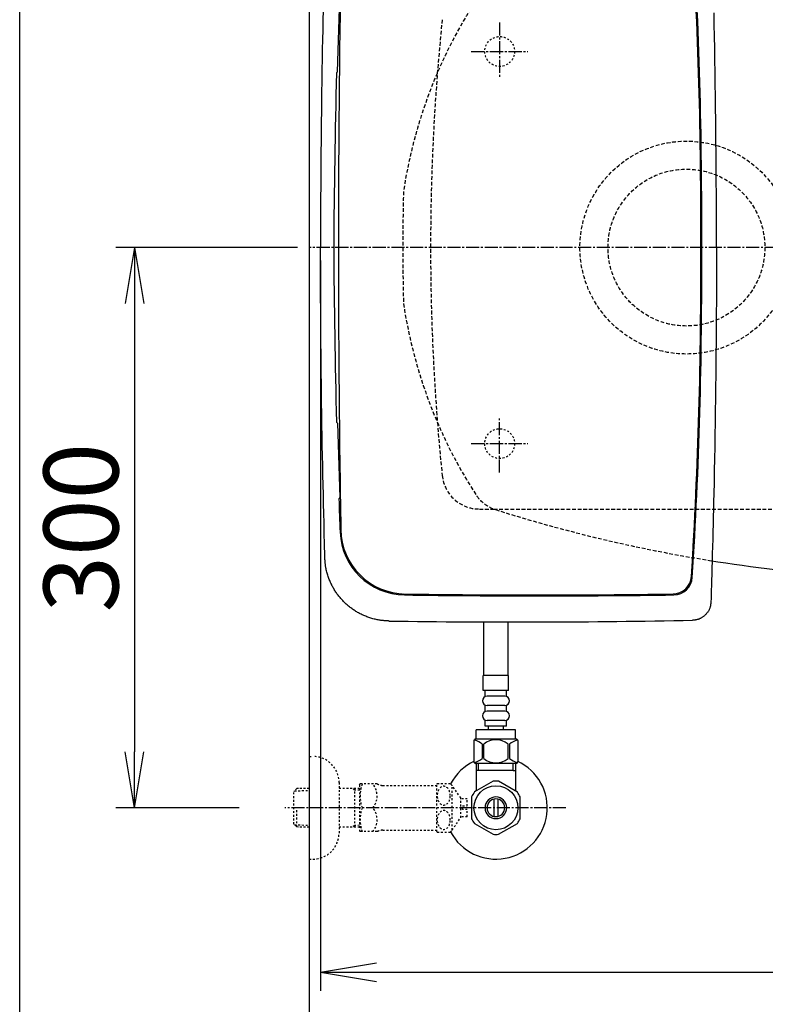
# Model space of a CAD drawing. Extents: x 10 to 53714, y -24252 to 29077.
# Drawn here: x 190 to 589, y 2005 to 2532 of the extents above; entities that cross this region are included whole.
import ezdxf

# ---------------------------------------------------------------- set-up
doc = ezdxf.new("R2010")
doc.units = 0
for name, pattern in [('EXLTYPE1', [3, 2, -1]), ('EXLTYPE2', [2, 1, -1]), ('EXLTYPE3', [10, 7, -1, 1, -1])]:
    doc.linetypes.add(name, pattern=pattern)
doc.layers.get('0').update_dxf_attribs({"linetype": 'CONTINUOUS'})
doc.layers.get('DEFPOINTS').update_dxf_attribs({"linetype": 'CONTINUOUS'})
for name, color, linetype in [('タンク', 7, 'CONTINUOUS'), ('便器', 7, 'CONTINUOUS'), ('寸法', 7, 'CONTINUOUS'), ('枠_表', 7, 'CONTINUOUS'), ('止水栓', 7, 'CONTINUOUS'), ('ｱｼﾞｬｽﾀｰ', 7, 'CONTINUOUS')]:
    doc.layers.add(name, color=color, linetype=linetype)
doc.styles.add('EXCADDIM1', font='monotxt', dxfattribs={"width": 0.84, "bigfont": 'extfont'})
doc.styles.get("Standard").update_dxf_attribs({"font": 'monotxt', "bigfont": 'extfont'})
doc.dimstyles.new('ISO-25', dxfattribs={"dimtxt": 2.5, "dimasz": 2.5, "dimexe": 1.25, "dimexo": 0.625, "dimtad": 1, "dimtxsty": 'STANDARD', "dimcen": 2.5, "dimazin": 3, "dimtfac": 1, "dimtmove": 0, "dimatfit": 3})

# ---------------------------------------------------------------- blocks, each defined once
blk = doc.blocks.new('EX_NORM')
at = {"color": 0, "linetype": 'CONTINUOUS'}
for q in [(-1, 0.167), (-1, 0), (-1, -0.167)]:
    blk.add_line((0, 0), q, dxfattribs=at)
blk = doc.blocks.new('*D17')
at = {"layer": 'DEFPOINTS', "color": 0}
for p in [(1100, 2410), (345, 2399), (345, 1964)]:
    blk.add_point(p, dxfattribs=at)
at = {"layer": '便器', "color": 3, "linetype": 'CONTINUOUS'}
for p, q in [((1100, 2403), (1100, 1954)), ((345, 2392), (345, 1954)), ((1070, 1964), (375, 1964))]:
    blk.add_line(p, q, dxfattribs=at)
at = {"layer": '便器', "color": 3, "xscale": 30, "yscale": 30, "zscale": 30, "rotation": 180}
blk.add_blockref('EX_NORM', (345, 1964), dxfattribs=at)
at = {"layer": '便器', "color": 3, "xscale": 30, "yscale": 30, "zscale": 30}
blk.add_blockref('EX_NORM', (1100, 1964), dxfattribs=at)
at = {"layer": '便器', "color": 2, "insert": (722.5, 1987.5), "char_height": 40, "attachment_point": 5, "style": 'EXCADDIM1'}
blk.add_mtext('755', dxfattribs=at)
blk = doc.blocks.new('*D19')
at = {"layer": 'DEFPOINTS', "color": 0}
for p in [(351.11, 2410), (1100, 2410), (1100, 2022)]:
    blk.add_point(p, dxfattribs=at)
at = {"layer": '便器', "color": 3, "linetype": 'CONTINUOUS'}
for p, q in [((351.11, 2403), (351.11, 2012)), ((1100, 2403), (1100, 2012)), ((381.11, 2022), (1070, 2022))]:
    blk.add_line(p, q, dxfattribs=at)
at = {"layer": '便器', "color": 3, "xscale": 30, "yscale": 30, "zscale": 30, "rotation": 180}
blk.add_blockref('EX_NORM', (351.11, 2022), dxfattribs=at)
at = {"layer": '便器', "color": 3, "xscale": 30, "yscale": 30, "zscale": 30}
blk.add_blockref('EX_NORM', (1100, 2022), dxfattribs=at)
at = {"layer": '便器', "color": 2, "insert": (725.56, 2045), "char_height": 40, "attachment_point": 5, "style": 'EXCADDIM1'}
blk.add_mtext('740', dxfattribs=at)
blk = doc.blocks.new('*D30')
at = {"layer": 'DEFPOINTS', "color": 0}
for p in [(376.25, 2410), (251.5, 2110), (345, 2110)]:
    blk.add_point(p, dxfattribs=at)
at = {"layer": '寸法', "color": 3, "linetype": 'CONTINUOUS'}
for p, q in [((338.73, 2410), (241.5, 2410)), ((251.5, 2380), (251.5, 2140)), ((307.48, 2110), (241.5, 2110))]:
    blk.add_line(p, q, dxfattribs=at)
at = {"layer": '寸法', "color": 3, "xscale": 30, "yscale": 30, "zscale": 30}
for p, rotation in [((251.5, 2410), 90), ((251.5, 2110), 270)]:
    blk.add_blockref('EX_NORM', p, dxfattribs=dict(at, rotation=rotation))
at = {"layer": '寸法', "color": 2, "insert": (228, 2260), "char_height": 40, "attachment_point": 5, "rotation": 90, "style": 'EXCADDIM1'}
blk.add_mtext('300', dxfattribs=at)
blk = doc.blocks.new('*D31')
at = {"layer": 'DEFPOINTS', "color": 0}
for p in [(672, 2704), (672, 2542.6), (345, 2410)]:
    blk.add_point(p, dxfattribs=at)
at = {"layer": '寸法', "color": 3, "linetype": 'CONTINUOUS'}
for p, q in [((672, 2549.6), (672, 2714)), ((375, 2704), (642, 2704))]:
    blk.add_line(p, q, dxfattribs=at)
at = {"layer": '寸法', "color": 3, "xscale": 30, "yscale": 30, "zscale": 30, "rotation": 180}
blk.add_blockref('EX_NORM', (345, 2704), dxfattribs=at)
at = {"layer": '寸法', "color": 3, "xscale": 30, "yscale": 30, "zscale": 30}
blk.add_blockref('EX_NORM', (672, 2704), dxfattribs=at)
at = {"layer": '寸法', "color": 2, "insert": (508.5, 2727.5), "char_height": 40, "attachment_point": 5, "style": 'EXCADDIM1'}
blk.add_mtext('（327）', dxfattribs=at)

msp = doc.modelspace()

# ---------------------------------------------------------------- linework, layer by layer
at = {"layer": 'タンク', "color": 2, "linetype": 'CONTINUOUS'}
for p, q in [((360.105, 2504.11), (361.342, 2543.858)), ((360.105, 2504.11), (359.634, 2503.489)), ((360.105, 2315.89), (359.634, 2316.511)), ((360.105, 2315.89), (361.342, 2276.142)), ((361.342, 2276.142), (360.901, 2275.481)), ((360.939, 2275.538), (360.94, 2275.539))]:
    msp.add_line(p, q, dxfattribs=at)
at = {"layer": 'タンク', "color": 2, "linetype": 'CONTINUOUS', "flags": 128}
for points in [[(352.478, 2537.003), (352.364, 2531.827), (352.252, 2526.617), (352.145, 2521.368), (352.04, 2516.078), (351.941, 2510.743), (351.846, 2505.359), (351.757, 2499.921), (351.641, 2492.075), (351.537, 2484.136), (351.445, 2476.125), (351.366, 2468.064), (351.297, 2459.974), (351.24, 2451.878), (351.193, 2443.797), (351.157, 2435.753), (351.132, 2427.767), (351.116, 2419.861), (351.11, 2412.057), (351.111, 2410)], [(563.104, 2410), (563.104, 2412.934), (563.1, 2418.179), (563.09, 2423.433), (563.076, 2428.702), (563.057, 2433.993), (563.033, 2439.311), (563.004, 2444.664), (562.969, 2450.057), (562.93, 2455.498), (562.885, 2460.991), (562.835, 2466.545), (562.78, 2472.166), (562.713, 2478.403), (562.639, 2484.711), (562.559, 2491.073), (562.472, 2497.472), (562.378, 2503.892), (562.278, 2510.315), (562.171, 2516.725), (562.057, 2523.106), (561.937, 2529.44), (561.81, 2535.711)], [(353.38, 2244.056), (353.375, 2244.277), (353.36, 2244.914), (353.336, 2245.926), (353.305, 2247.271), (353.266, 2248.908), (353.222, 2250.796), (353.173, 2252.894), (353.12, 2255.161), (353.065, 2257.554), (353.007, 2260.035), (352.948, 2262.56), (352.829, 2267.636), (352.711, 2272.732), (352.594, 2277.851), (352.478, 2282.997), (352.364, 2288.173), (352.252, 2293.383), (352.145, 2298.632), (352.04, 2303.921), (351.941, 2309.257), (351.846, 2314.641), (351.757, 2320.079), (351.641, 2327.925), (351.537, 2335.864), (351.445, 2343.875), (351.366, 2351.936), (351.297, 2360.026), (351.24, 2368.122), (351.193, 2376.203), (351.157, 2384.247), (351.132, 2392.233), (351.116, 2400.139), (351.11, 2407.943), (351.111, 2410)], [(563.104, 2410), (563.104, 2407.066), (563.1, 2401.82), (563.09, 2396.567), (563.076, 2391.298), (563.057, 2386.007), (563.033, 2380.689), (563.004, 2375.336), (562.969, 2369.943), (562.93, 2364.502), (562.885, 2359.008), (562.835, 2353.455), (562.78, 2347.834), (562.713, 2341.597), (562.639, 2335.289), (562.559, 2328.927), (562.472, 2322.528), (562.378, 2316.108), (562.278, 2309.685), (562.171, 2303.275), (562.057, 2296.894), (561.937, 2290.56), (561.81, 2284.289), (561.676, 2278.098), (561.582, 2273.977), (561.485, 2269.896), (561.386, 2265.851), (561.284, 2261.839), (561.18, 2257.856), (561.075, 2253.898), (560.969, 2249.962), (560.861, 2246.043), (560.753, 2242.138), (560.644, 2238.243), (560.535, 2234.354), (560.48, 2232.416), (560.427, 2230.511), (560.375, 2228.67), (560.326, 2226.927), (560.281, 2225.311), (560.24, 2223.857), (560.204, 2222.595), (560.175, 2221.558), (560.153, 2220.777), (560.14, 2220.286), (560.135, 2220.115)], [(360.939, 2275.536), (360.939, 2275.538), (360.939, 2275.538)], [(387.851, 2210.014), (387.835, 2210.015), (387.79, 2210.018), (387.718, 2210.022), (387.623, 2210.028), (387.506, 2210.036), (387.373, 2210.045), (387.224, 2210.054), (387.063, 2210.064), (386.894, 2210.075), (386.719, 2210.087), (386.541, 2210.098), (386.184, 2210.121), (385.826, 2210.145), (385.469, 2210.17), (385.111, 2210.197), (384.752, 2210.226), (384.392, 2210.257), (384.03, 2210.292), (383.668, 2210.332), (383.303, 2210.375), (382.937, 2210.424), (382.569, 2210.479), (382.01, 2210.573), (381.446, 2210.68), (380.88, 2210.801), (380.313, 2210.933), (379.745, 2211.076), (379.178, 2211.23), (378.614, 2211.393), (378.054, 2211.565), (377.498, 2211.745), (376.949, 2211.933), (376.408, 2212.126), (375.877, 2212.325), (375.354, 2212.53), (374.839, 2212.74), (374.332, 2212.956), (373.831, 2213.179), (373.338, 2213.408), (372.85, 2213.644), (372.369, 2213.886), (371.892, 2214.134), (371.421, 2214.39), (370.953, 2214.653), (370.49, 2214.923), (370.03, 2215.2), (369.574, 2215.485), (369.123, 2215.776), (368.677, 2216.075), (368.235, 2216.38), (367.798, 2216.692), (367.365, 2217.011), (366.938, 2217.336), (366.516, 2217.668), (366.099, 2218.006), (365.688, 2218.351), (365.282, 2218.702), (364.882, 2219.059), (364.487, 2219.423), (364.098, 2219.792), (363.715, 2220.167), (363.337, 2220.549), (362.965, 2220.935), (362.599, 2221.328), (362.239, 2221.726), (361.885, 2222.129), (361.537, 2222.538), (361.195, 2222.952), (360.859, 2223.372), (360.53, 2223.796), (360.207, 2224.225), (359.892, 2224.659), (359.583, 2225.097), (359.281, 2225.54), (358.986, 2225.987), (358.698, 2226.439), (358.418, 2226.894), (358.146, 2227.353), (357.881, 2227.817), (357.623, 2228.285), (357.372, 2228.759), (357.127, 2229.239), (356.889, 2229.725), (356.656, 2230.219), (356.43, 2230.719), (356.209, 2231.227), (355.993, 2231.744), (355.782, 2232.27), (355.572, 2232.817), (355.367, 2233.373), (355.169, 2233.936), (354.979, 2234.505), (354.799, 2235.078), (354.627, 2235.654), (354.467, 2236.231), (354.318, 2236.809), (354.182, 2237.385), (354.06, 2237.959), (353.952, 2238.529), (353.888, 2238.909), (353.83, 2239.286), (353.778, 2239.662), (353.731, 2240.036), (353.689, 2240.409), (353.65, 2240.782), (353.615, 2241.153), (353.582, 2241.525), (353.551, 2241.896), (353.521, 2242.268), (353.491, 2242.641), (353.476, 2242.833), (353.461, 2243.021), (353.447, 2243.204), (353.433, 2243.377), (353.421, 2243.538), (353.409, 2243.683), (353.399, 2243.808), (353.391, 2243.912), (353.385, 2243.989), (353.381, 2244.038), (353.38, 2244.056)], [(560.135, 2220.115), (560.134, 2220.106), (560.13, 2220.08), (560.125, 2220.039), (560.118, 2219.984), (560.109, 2219.918), (560.099, 2219.842), (560.088, 2219.758), (560.077, 2219.666), (560.064, 2219.57), (560.051, 2219.47), (560.038, 2219.369), (560.012, 2219.166), (559.985, 2218.964), (559.956, 2218.761), (559.926, 2218.559), (559.893, 2218.357), (559.858, 2218.156), (559.818, 2217.954), (559.774, 2217.753), (559.725, 2217.552), (559.671, 2217.351), (559.61, 2217.15), (559.503, 2216.844), (559.381, 2216.539), (559.245, 2216.236), (559.096, 2215.935), (558.934, 2215.638), (558.76, 2215.345), (558.576, 2215.057), (558.382, 2214.774), (558.18, 2214.498), (557.97, 2214.228), (557.752, 2213.967), (557.533, 2213.718), (557.308, 2213.477), (557.076, 2213.245), (556.839, 2213.02), (556.596, 2212.805), (556.347, 2212.597), (556.092, 2212.398), (555.831, 2212.207), (555.564, 2212.025), (555.29, 2211.851), (555.011, 2211.686), (554.769, 2211.553), (554.523, 2211.426), (554.273, 2211.306), (554.021, 2211.193), (553.765, 2211.087), (553.508, 2210.99), (553.249, 2210.9), (552.989, 2210.819), (552.728, 2210.746), (552.467, 2210.682), (552.207, 2210.628), (552.054, 2210.6), (551.903, 2210.576), (551.752, 2210.554), (551.603, 2210.535), (551.455, 2210.518), (551.31, 2210.504), (551.168, 2210.49), (551.029, 2210.479), (550.894, 2210.468), (550.762, 2210.458), (550.635, 2210.449), (550.594, 2210.446), (550.553, 2210.443), (550.514, 2210.44), (550.478, 2210.438), (550.444, 2210.435), (550.414, 2210.433), (550.389, 2210.431), (550.367, 2210.43), (550.352, 2210.429), (550.342, 2210.428), (550.338, 2210.428)]]:
    msp.add_lwpolyline(points, dxfattribs=at)
at = {"layer": 'タンク', "color": 2, "linetype": 'CONTINUOUS'}
for centre, radius, start, end in [((27049.304, 2412.545), 26664.893, 180.0054685, 180.0054685), ((-2034.785, 2424.988), 2589.5, 359.668442, 3.567775), ((-2034.785, 2424.988), 2590, 359.668442, 3.578166), ((9277.672, 2410.308), 8917, 179.0310093, 180.0019797), ((4780.115, 2387.582), 4422, 178.498017, 179.709525), ((4780.115, 2432.418), 4422, 180.290475, 181.501983), ((9277.672, 2409.692), 8917, 179.9980203, 180.9689907), ((-2034.785, 2395.012), 2589.5, 356.432225, 0.331558), ((-2034.785, 2395.012), 2590, 356.421834, 0.331558), ((4780.115, 2432.418), 4422, 182.033863, 182.265635), ((396.544, 2258.989), 35, 182.26563, 269.17798), ((396.942, 2259.486), 35, 180.96899, 269.32457), ((539.716, 2234.492), 10, 270.8312, 356.43222), ((540.186, 2233.994), 10, 270.82375, 356.42183), ((468.418, 7253.354), 5029.368, 269.169855, 270.813918), ((468.11, 7353.535), 5130.048, 269.195071, 270.806619), ((457.173, 6885.944), 4676.444, 269.150633, 271.141532)]:
    msp.add_arc(centre, radius, start, end, dxfattribs=at)
at = {"layer": 'タンク', "color": 2, "linetype": 'EXLTYPE1'}
for start, end in [(178.575823, 180), (180, 181.424177)]:
    msp.add_arc((1605.13, 2410), 1210, start, end, dxfattribs=at)
at = {"layer": '便器', "color": 7, "linetype": 'CONTINUOUS'}
msp.add_line((345, 2810), (345, 1935), dxfattribs=at)
at = {"layer": '便器', "color": 6, "linetype": 'EXLTYPE3'}
for p, q in [((447, 2530.5), (447, 2500.7)), ((431.8, 2515), (462.1, 2515)), ((447, 2289.5), (447, 2319.3)), ((431.8, 2305), (462.1, 2305))]:
    msp.add_line(p, q, dxfattribs=at)
at = {"layer": '便器', "color": 6, "linetype": 'EXLTYPE1'}
for p, q in [((436.118, 2270), (443.784, 2270)), ((443.784, 2270), (780, 2270))]:
    msp.add_line(p, q, dxfattribs=at)
at = {"layer": '便器', "color": 6, "linetype": 'EXLTYPE2'}
for centre in [(447, 2515), (447, 2305)]:
    msp.add_circle(centre, 8, dxfattribs=at)
at = {"layer": '便器', "color": 2, "linetype": 'EXLTYPE1'}
for centre, radius, start, end in [((652.558, 2401.042), 260, 146.89643, 171.36603), ((652.558, 2418.958), 260, 188.63397, 213.10357), ((450.928, 2288.73), 20, 216.05637, 252.4127), ((686.137, 3032.38), 800, 252.439246, 260.884815)]:
    msp.add_arc(centre, radius, start, end, dxfattribs=at)
at = {"layer": '便器', "color": 6, "linetype": 'EXLTYPE1'}
for centre, radius, start, end in [((1610, 2410), 1200, 174.16322, 185.83678), ((436.118, 2290), 20, 185.83678, 270)]:
    msp.add_arc(centre, radius, start, end, dxfattribs=at)
at = {"layer": '便器', "color": 2, "linetype": 'CONTINUOUS'}
msp.add_arc((686.137, 3032.38), 800, 260.884815, 270.992894, dxfattribs=at)
at = {"layer": '枠_表', "color": 7, "linetype": 'CONTINUOUS'}
msp.add_line((190, 105), (190, 2905), dxfattribs=at)
at = {"layer": '止水栓', "color": 6, "linetype": 'CONTINUOUS'}
for p, q in [((438.498, 2180.773), (438.498, 2209.832)), ((451.501, 2180.773), (451.501, 2209.693)), ((438.501, 2180.773), (438.501, 2205.275)), ((451.498, 2180.773), (451.498, 2202.617)), ((438.249, 2172.773), (438.249, 2180.773)), ((451.749, 2180.773), (438.249, 2180.773)), ((451.749, 2172.773), (451.749, 2180.773)), ((451.749, 2172.773), (438.249, 2172.773)), ((439.249, 2169.773), (439.249, 2172.773)), ((450.749, 2169.773), (450.749, 2172.773)), ((449.749, 2169.773), (440.249, 2169.773)), ((439.249, 2161.773), (439.249, 2164.773)), ((449.749, 2164.773), (440.249, 2164.773)), ((450.749, 2161.773), (450.749, 2164.773)), ((439.249, 2153.773), (439.249, 2156.773)), ((449.749, 2161.773), (440.249, 2161.773)), ((449.749, 2156.773), (440.249, 2156.773)), ((450.749, 2153.773), (450.749, 2156.773)), ((434.499, 2146.773), (434.499, 2151.773)), ((455.499, 2151.773), (434.499, 2151.773)), ((450.749, 2153.773), (439.249, 2153.773)), ((440.999, 2151.773), (440.999, 2153.773)), ((448.999, 2151.773), (448.999, 2153.773)), ((455.499, 2146.773), (455.499, 2151.773)), ((434.502, 2133.773), (434.502, 2119.633)), ((435.686, 2129.999), (435.686, 2133.773)), ((454.316, 2129.999), (454.316, 2133.773)), ((455.5, 2133.773), (455.5, 2119.633)), ((454.316, 2129.999), (434.502, 2129.999)), ((454.316, 2129.999), (455.5, 2129.999)), ((443.555, 2124.176), (433.56, 2118.491)), ((434.502, 2119.633), (434.502, 2119.027)), ((456.558, 2118.336), (446.445, 2124.176)), ((455.5, 2119.633), (455.5, 2118.947)), ((432.002, 2115.836), (432.002, 2104.162)), ((434.502, 2119.027), (433.557, 2118.49)), ((444.001, 2105.355), (444.001, 2114.643)), ((446.001, 2114.643), (446.001, 2105.355)), ((458, 2104.162), (458, 2115.836)), ((433.447, 2101.659), (443.56, 2095.821)), ((446.445, 2095.822), (456.555, 2101.659))]:
    msp.add_line(p, q, dxfattribs=at)
at = {"layer": '止水栓', "color": 3, "linetype": 'EXLTYPE2'}
for p, q in [((345, 2137.499), (347, 2137.499)), ((338.339, 2120.267), (336.84, 2118.768)), ((339.32, 2120.299), (338.34, 2120.268)), ((345, 2120.299), (339.32, 2120.299)), ((361, 2123.499), (361, 2096.499)), ((372, 2120.299), (361, 2120.299)), ((369.467, 2119.466), (368.024, 2120.299)), ((369.467, 2099.699), (369.467, 2120.299)), ((372, 2122.249), (372.289, 2122.749)), ((372, 2122.249), (372, 2097.749)), ((381.361, 2122.749), (372.289, 2122.749)), ((384.392, 2121.999), (413.273, 2121.999)), ((413.273, 2097.246), (413.273, 2122.747)), ((413.556, 2122.998), (420.538, 2122.998)), ((426.173, 2115.296), (421.549, 2121.9)), ((421.549, 2098.093), (421.549, 2121.9)), ((336.84, 2101.23), (336.84, 2118.768)), ((337.161, 2119.069), (345, 2119.314)), ((372, 2119.387), (369.467, 2119.466)), ((429.674, 2114.749), (426.166, 2114.749)), ((426.173, 2104.697), (426.173, 2115.296)), ((429.674, 2110.999), (429.674, 2114.749)), ((338.34, 2099.73), (338.34, 2109.998)), ((427.174, 2108.999), (427.174, 2110.999)), ((427.174, 2110.999), (429.674, 2110.999)), ((421.549, 2098.093), (426.173, 2104.697)), ((429.674, 2105.249), (426.173, 2105.249)), ((429.674, 2108.999), (427.174, 2108.999)), ((429.674, 2105.249), (429.674, 2108.999)), ((338.339, 2099.731), (336.84, 2101.23)), ((337.161, 2100.928), (345, 2100.683)), ((339.32, 2099.699), (338.34, 2099.73)), ((345, 2099.699), (339.32, 2099.699)), ((372, 2099.699), (361, 2099.699)), ((369.467, 2100.532), (368.024, 2099.699)), ((372, 2100.611), (369.467, 2100.532)), ((372, 2097.749), (372.289, 2097.249)), ((381.361, 2097.249), (372.289, 2097.249)), ((384.392, 2097.999), (413.273, 2097.999)), ((413.556, 2096.997), (420.538, 2096.997)), ((345, 2082.499), (347, 2082.499))]:
    msp.add_line(p, q, dxfattribs=at)
at = {"layer": '止水栓', "color": 6, "linetype": 'EXLTYPE3'}
msp.add_line((482.5, 2109.999), (332, 2109.999), dxfattribs=at)
at = {"layer": '止水栓', "color": 6, "linetype": 'CONTINUOUS', "flags": 128}
for points in [[(455.849, 2146.773), (434.149, 2146.773)], [(433.149, 2145.773), (433.149, 2134.773)], [(437.679, 2144.085), (437.679, 2136.462)], [(438.507, 2136.462), (438.507, 2144.085)], [(451.491, 2136.462), (451.491, 2144.085)], [(452.319, 2144.085), (452.319, 2136.462)], [(456.849, 2134.773), (456.849, 2145.773)], [(455.849, 2133.773), (434.149, 2133.773)]]:
    msp.add_lwpolyline(points, dxfattribs=at)
at = {"layer": '止水栓', "color": 3, "linetype": 'EXLTYPE2', "flags": 128}
for points in [[(420.538, 2116.497), (420.526, 2116.936), (420.485, 2117.376), (420.419, 2117.805), (420.328, 2118.225), (420.211, 2118.633), (420.072, 2119.026), (419.908, 2119.397), (419.723, 2119.746), (419.518, 2120.071), (419.293, 2120.371), (419.051, 2120.637), (418.793, 2120.877), (418.522, 2121.079), (418.241, 2121.248), (417.95, 2121.382), (417.653, 2121.477), (417.352, 2121.533), (417.047, 2121.553), (416.742, 2121.533), (416.442, 2121.477), (416.144, 2121.382), (415.853, 2121.248), (415.572, 2121.079), (415.304, 2120.877), (415.048, 2120.637), (414.806, 2120.369), (414.579, 2120.071), (414.374, 2119.746), (414.188, 2119.397), (414.022, 2119.026), (413.883, 2118.633), (413.766, 2118.225), (413.675, 2117.805), (413.61, 2117.376), (413.571, 2116.936), (413.558, 2116.497), (413.571, 2116.055), (413.612, 2115.618), (413.675, 2115.188), (413.766, 2114.768), (413.883, 2114.36), (414.022, 2113.967), (414.186, 2113.596), (414.371, 2113.247), (414.579, 2112.92), (414.803, 2112.622), (415.045, 2112.354), (415.304, 2112.117), (415.575, 2111.914), (415.856, 2111.743), (416.144, 2111.611), (416.442, 2111.516), (416.742, 2111.46), (417.047, 2111.441), (417.352, 2111.46), (417.653, 2111.516), (417.95, 2111.611), (418.241, 2111.746), (418.522, 2111.914)], [(418.522, 2111.914), (418.793, 2112.117), (419.049, 2112.354), (419.291, 2112.622), (419.518, 2112.92), (419.723, 2113.245), (419.908, 2113.596), (420.072, 2113.967), (420.211, 2114.36), (420.328, 2114.768), (420.419, 2115.188)], [(420.419, 2115.188), (420.485, 2115.618), (420.524, 2116.057), (420.538, 2116.497)], [(420.538, 2103.499), (420.526, 2103.938), (420.485, 2104.378), (420.419, 2104.807), (420.328, 2105.227), (420.211, 2105.635), (420.072, 2106.028), (419.908, 2106.399), (419.723, 2106.748), (419.518, 2107.075), (419.293, 2107.373), (419.051, 2107.642), (418.793, 2107.879), (418.522, 2108.081), (418.241, 2108.25), (417.95, 2108.384), (417.653, 2108.479), (417.352, 2108.538), (417.047, 2108.555), (416.742, 2108.538), (416.442, 2108.479), (416.144, 2108.384), (415.853, 2108.25), (415.572, 2108.081), (415.304, 2107.879), (415.048, 2107.642), (414.806, 2107.373), (414.579, 2107.075), (414.374, 2106.748), (414.188, 2106.399), (414.022, 2106.028), (413.883, 2105.635), (413.766, 2105.227), (413.675, 2104.807), (413.61, 2104.378), (413.571, 2103.938), (413.558, 2103.499), (413.571, 2103.057), (413.612, 2102.62), (413.675, 2102.19), (413.766, 2101.768), (413.883, 2101.36), (414.022, 2100.969), (414.186, 2100.598), (414.371, 2100.247), (414.579, 2099.922), (414.803, 2099.624), (415.045, 2099.356), (415.304, 2099.119), (415.575, 2098.914), (415.856, 2098.745), (416.144, 2098.613), (416.442, 2098.518), (416.742, 2098.46), (417.047, 2098.44), (417.352, 2098.46), (417.653, 2098.518), (417.95, 2098.613), (418.241, 2098.745), (418.522, 2098.914)], [(418.522, 2098.914), (418.793, 2099.119), (419.049, 2099.356), (419.291, 2099.624), (419.518, 2099.922), (419.723, 2100.247), (419.908, 2100.598), (420.072, 2100.969), (420.211, 2101.36), (420.328, 2101.768), (420.419, 2102.19)], [(420.419, 2102.19), (420.485, 2102.62), (420.524, 2103.057), (420.538, 2103.499)]]:
    msp.add_lwpolyline(points, dxfattribs=at)
at = {"layer": '止水栓', "color": 6, "linetype": 'CONTINUOUS'}
msp.add_circle((445, 2109.999), 11.75, dxfattribs=at)
for centre, radius, start, end in [((440.249, 2167.273), 2.5, 90, 180), ((440.249, 2167.273), 2.5, 180, 270), ((449.749, 2167.273), 2.5, 0, 90), ((449.749, 2167.273), 2.5, 270, 0), ((440.249, 2159.273), 2.5, 90, 180), ((440.249, 2159.273), 2.5, 180, 270), ((449.749, 2159.273), 2.5, 0, 90), ((449.749, 2159.273), 2.5, 270, 0), ((434.149, 2145.773), 1, 90, 180), ((431.186, 2136.484), 9.997, 49.4989, 75.8037), ((444.999, 2136.484), 9.997, 49.49999, 130.50001), ((458.812, 2136.484), 9.997, 104.19624, 130.50104), ((455.849, 2145.773), 1, 0, 90), ((431.186, 2144.063), 9.997, 283.31564, 310.50081), ((444.999, 2144.063), 9.997, 229.49999, 310.50001), ((458.812, 2144.063), 9.997, 229.49919, 256.68436), ((445, 2109.999), 27.5, 114.99927, 152.012), ((445, 2109.999), 27.5, 207.98897, 64.9961), ((434.149, 2134.773), 1, 180, 270), ((455.849, 2134.773), 1, 270, 360), ((445, 2109.999), 14.251, 84.17902, 95.82098), ((445, 2109.999), 14.248, 143.41516, 155.81557), ((445, 2109.999), 5.799, 180.53073, 179.99997), ((445, 2109.999), 4.749, 180.64804, 180.00009), ((445, 2109.999), 14.251, 24.18074, 35.8203), ((445, 2109.999), 14.249, 204.18475, 215.82542), ((445, 2109.999), 14.25, 324.18048, 335.81987), ((445, 2109.999), 14.251, 264.17902, 275.82098)]:
    msp.add_arc(centre, radius, start, end, dxfattribs=at)
at = {"layer": '止水栓', "color": 3, "linetype": 'EXLTYPE2'}
for centre, radius, start, end in [((347, 2123.499), 14, 0, 90), ((390.901, 2116.374), 18.612, 159.96952, 200.03048), ((371.178, 2116.374), 10.183, 321.24098, 38.75902), ((384.392, 2128.499), 6.5, 242.20423, 270), ((417.047, 2118.748), 5.5, 129.40257, 133.3385), ((417.047, 2118.748), 5.5, 35.00438, 50.59741), ((390.901, 2103.624), 18.612, 159.96952, 200.03048), ((371.178, 2103.624), 10.183, 321.24098, 38.75902), ((347, 2096.499), 14, 270, 0), ((384.392, 2091.499), 6.5, 90, 117.79577), ((417.047, 2101.248), 5.5, 226.6615, 230.59743), ((417.047, 2101.248), 5.5, 309.40259, 324.99692)]:
    msp.add_arc(centre, radius, start, end, dxfattribs=at)
at = {"layer": 'ｱｼﾞｬｽﾀｰ', "color": 6, "linetype": 'EXLTYPE3'}
msp.add_line((726, 2410), (345, 2410), dxfattribs=at)
at = {"layer": 'ｱｼﾞｬｽﾀｰ', "color": 6, "linetype": 'EXLTYPE1'}
for radius in [57, 42]:
    msp.add_circle((547, 2410), radius, dxfattribs=at)

# ---------------------------------------------------------------- dimensions: what is measured, and where the dimension line sits
at = {"layer": '便器', "color": 3, "linetype": 'CONTINUOUS'}
dim = msp.add_linear_dim(base=(345, 1964), p1=(1100, 2410), p2=(345, 2399), dimstyle='ISO-25', override={"dimtxt": 40, "dimasz": 30, "dimexe": 10, "dimexo": 7, "dimgap": 0, "dimtad": 1, "dimjust": 0, "dimtih": 0, "dimtoh": 0, "dimdec": 1, "dimzin": 8, "dimlunit": 2, "dimtxsty": 'EXCADDIM1', "dimblk1": 'EX_NORM', "dimblk2": 'EX_NORM', "dimsah": 1, "dimse1": 0, "dimse2": 0, "dimclrd": 3, "dimclre": 3, "dimclrt": 2, "dimtmove": 2}, dxfattribs=at)
dim.commit()
dim.dimension.update_dxf_attribs({"geometry": '*D17', "text_midpoint": (722.5, 1987.5), "dimtype": 160})
dim = msp.add_linear_dim(base=(1100, 2022), p1=(351.111, 2410), p2=(1100, 2410), text='740', dimstyle='ISO-25', override={"dimtxt": 40, "dimasz": 30, "dimexe": 10, "dimexo": 7, "dimgap": 0, "dimtad": 1, "dimjust": 0, "dimtih": 0, "dimtoh": 0, "dimdec": 1, "dimzin": 8, "dimlunit": 2, "dimtxsty": 'EXCADDIM1', "dimblk1": 'EX_NORM', "dimblk2": 'EX_NORM', "dimsah": 1, "dimse1": 0, "dimse2": 0, "dimclrd": 3, "dimclre": 3, "dimclrt": 2, "dimtmove": 2}, dxfattribs=at)
dim.commit()
dim.dimension.update_dxf_attribs({"geometry": '*D19', "text_midpoint": (725.555, 2045), "dimtype": 160})
at = {"layer": '寸法', "color": 3, "linetype": 'CONTINUOUS'}
dim = msp.add_linear_dim(base=(672, 2704), p1=(345, 2410), p2=(672, 2542.6), text='（327）', dimstyle='ISO-25', override={"dimtxt": 40, "dimasz": 30, "dimexe": 10, "dimexo": 7, "dimgap": 0, "dimtad": 1, "dimjust": 0, "dimtih": 0, "dimtoh": 0, "dimdec": 0, "dimzin": 0, "dimlunit": 2, "dimtxsty": 'EXCADDIM1', "dimblk1": 'EX_NORM', "dimblk2": 'EX_NORM', "dimsah": 1, "dimse1": 1, "dimse2": 0, "dimclrd": 3, "dimclre": 3, "dimclrt": 2, "dimtmove": 2}, dxfattribs=at)
dim.commit()
dim.dimension.update_dxf_attribs({"geometry": '*D31', "text_midpoint": (508.5, 2727.5), "dimtype": 160})
dim = msp.add_linear_dim(base=(251.5, 2110), p1=(376.25, 2410), p2=(345, 2110), angle=90, dimstyle='ISO-25', override={"dimtxt": 40, "dimasz": 30, "dimexe": 10, "dimexo": 37.524765, "dimgap": 0, "dimtad": 1, "dimjust": 0, "dimtih": 0, "dimtoh": 0, "dimdec": 1, "dimzin": 8, "dimlunit": 2, "dimtxsty": 'EXCADDIM1', "dimblk1": 'EX_NORM', "dimblk2": 'EX_NORM', "dimsah": 1, "dimse1": 0, "dimse2": 0, "dimclrd": 3, "dimclre": 3, "dimclrt": 2, "dimtmove": 2}, dxfattribs=at)
dim.commit()
dim.dimension.update_dxf_attribs({"geometry": '*D30', "text_midpoint": (228, 2260), "dimtype": 160})

doc.saveas('drawing.dxf')
